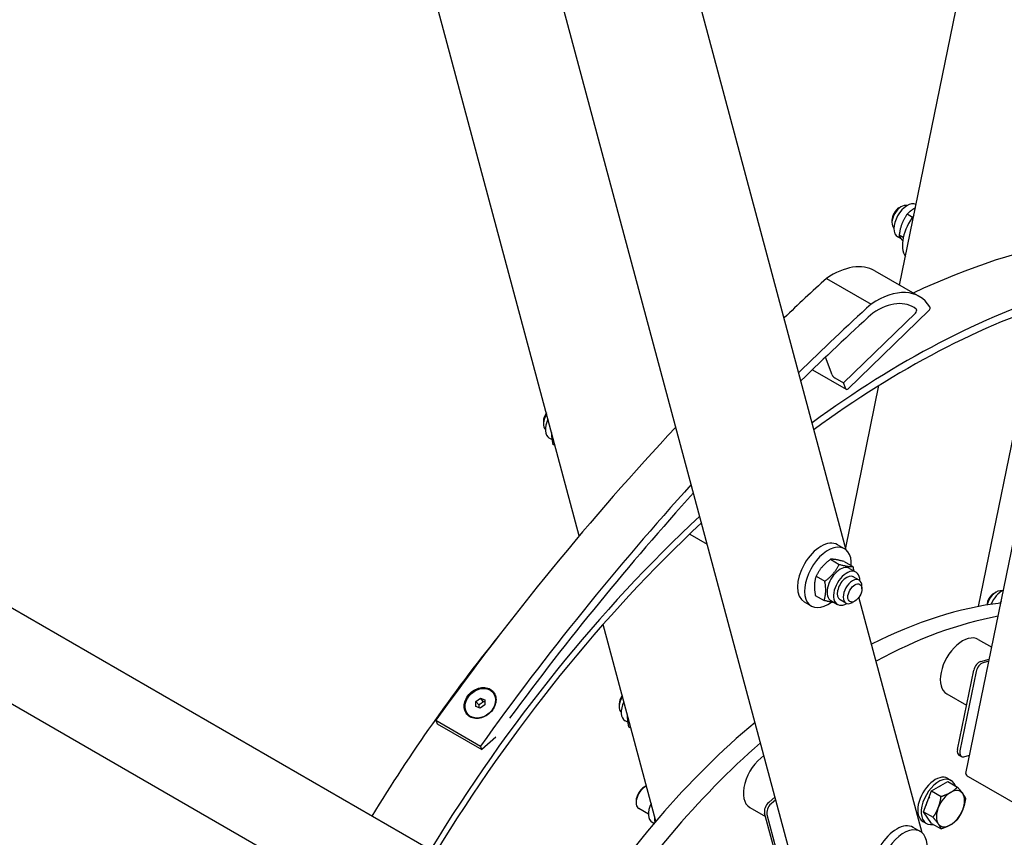
# Model space of a CAD drawing. Units: millimetres. Extents: x 855 to 11495, y 107 to 14982.
# Drawn here: x 3060 to 3787, y 11334 to 11938 of the extents above; entities that cross this region are included whole.
import ezdxf

# ---------------------------------------------------------------- set-up
doc = ezdxf.new("R2010")
doc.units = ezdxf.units.MM
doc.header["$LTSCALE"] = 55
doc.layers.add('Visible Edges(Hillmar_metric)', color=7, linetype='Continuous', lineweight=25)

msp = doc.modelspace()

# ---------------------------------------------------------------- linework, layer by layer
at = {"layer": 'Visible Edges(Hillmar_metric)'}
for p, q in [((3758.6344, 11381.6077), (4065.7794, 12882.549)), ((3709.6943, 11742.1825), (3932.8742, 12832.8072)), ((3635.6933, 11297.4408), (3332.4811, 12429.0445)), ((3670.4029, 11546.5733), (3435.1278, 12424.6318)), ((3473.3522, 11557.0504), (3258.6565, 12358.3057)), ((3709.279, 11799.1018), (3711.0075, 11800.0998)), ((3719.1687, 11792.1607), (3715.2286, 11794.4356)), ((3704.0936, 11790.1204), (3704.0936, 11788.1245)), ((3712.4725, 11777.2216), (3709.4089, 11778.9904)), ((3710.9012, 11776.3005), (3708.4537, 11777.7135)), ((3691.404, 11752.7424), (3724.3316, 11733.7316)), ((3655.8631, 11747.1325), (3688.7907, 11728.1218)), ((3668.2981, 11670.0876), (3721.4297, 11721.5328)), ((3731.3561, 11723.3834), (3671.7483, 11665.6677)), ((3767.9839, 11504.885), (3809.6232, 11708.3657)), ((3660.0058, 11675.8331), (3654.9962, 11688.9181)), ((3645.3732, 11679.6377), (3670.3271, 11665.2305)), ((3661.8595, 11673.8049), (3668.2981, 11670.0876)), ((3670.0047, 11665.6299), (3668.2981, 11670.0876)), ((3669.985, 11548.1329), (3694.5063, 11667.9624)), ((3623.2026, 11175.3152), (2795.9068, 11652.9546)), ((3446.8591, 11641.6059), (3446.8591, 11639.6101)), ((3453.1948, 11628.0585), (3451.2192, 11629.1991)), ((3455.5125, 11623.6292), (3453.875, 11624.5746)), ((2765.3513, 11600.0308), (3592.6471, 11122.3914)), ((3554.9038, 11558.3992), (3567.7584, 11550.9776)), ((3669.092, 11547.5134), (3663.9066, 11550.5072)), ((3658.7167, 11539.7219), (3665.1902, 11535.9844)), ((3668.8036, 11538.0925), (3675.2771, 11534.355)), ((3672.8193, 11533.0125), (3677.5727, 11530.2682)), ((3648.0834, 11527.2224), (3654.5569, 11523.485)), ((3679.9078, 11524.3333), (3675.5865, 11526.8281)), ((3681.9328, 11517.8613), (3681.9328, 11519.8572)), ((3647.537, 11513.0935), (3654.0105, 11509.356)), ((3726.3235, 11337.875), (3679.7442, 11511.7113)), ((3779.2729, 11514.5858), (3781.0014, 11515.5837)), ((3644.6476, 11505.1743), (3639.4621, 11508.1682)), ((3659.0693, 11509.1968), (3663.8227, 11506.4525)), ((3670.13, 11507.3977), (3665.8088, 11509.8925)), ((3676.7473, 11508.8799), (3675.0189, 11507.8819)), ((3529.8302, 11346.2717), (3490.8889, 11491.6025)), ((3767.8144, 11480.578), (3777.7172, 11474.8606)), ((3769.713, 11464.3465), (3775.9051, 11466.0056)), ((3775.5888, 11464.4598), (3771.4415, 11463.3485)), ((3752.4537, 11399.2829), (3764.4207, 11457.7626)), ((3766.1491, 11456.7647), (3754.1822, 11398.285)), ((3409.4541, 11441.5278), (3409.5551, 11441.414)), ((3744.5921, 11440.3559), (3759.1399, 11431.9568)), ((3396.9025, 11430.9232), (3396.9914, 11434.6391)), ((3400.2231, 11429.7), (3396.9025, 11430.9232)), ((3396.9914, 11434.6391), (3400.4009, 11437.1316)), ((3399.1243, 11432.2353), (3396.9914, 11434.6391)), ((3403.6327, 11432.1925), (3400.2231, 11429.7)), ((3402.5339, 11434.7279), (3400.4009, 11437.1316)), ((3400.4009, 11437.1316), (3403.7216, 11435.9084)), ((3403.7216, 11435.9084), (3403.6327, 11432.1925)), ((3502.7796, 11432.9076), (3502.7796, 11430.9117)), ((3391.1699, 11425.3038), (3391.2709, 11425.19)), ((3367.5037, 11420.8571), (3368.4687, 11418.3365)), ((3367.5037, 11420.8571), (3400.4313, 11401.8463)), ((3368.4687, 11418.3365), (3401.3963, 11399.3257)), ((3509.1154, 11419.3602), (3507.1398, 11420.5008)), ((3511.433, 11414.9309), (3509.7955, 11415.8763)), ((3411.6771, 11408.4628), (3401.3963, 11399.3257)), ((3401.3963, 11399.3257), (3400.4313, 11401.8463)), ((3753.5721, 11395.1089), (3755.3006, 11394.111)), ((3757.2377, 11393.938), (3761.385, 11395.0492)), ((3760.4475, 11379.2642), (3816.6232, 11346.8311)), ((3521.183, 11371.5212), (3522.2435, 11372.1334)), ((3733.3684, 11368.712), (3745.3437, 11375.6259)), ((3745.2385, 11377.9669), (3747.8312, 11376.47)), ((3745.3437, 11375.6259), (3752.3684, 11371.5702)), ((3727.3808, 11353.2797), (3733.3684, 11368.712)), ((3733.3684, 11368.712), (3740.3931, 11364.6562)), ((3515.3289, 11361.3817), (3515.329, 11360.1572)), ((3613.1355, 11360.1281), (3617.7903, 11364.2557)), ((3618.3382, 11362.2109), (3614.864, 11359.1301)), ((3524.4236, 11351.6002), (3517.3541, 11355.6818)), ((3599.1987, 11356.413), (3610.7527, 11349.7423)), ((3622.0469, 11307.5914), (3610.08, 11352.2528)), ((3611.8084, 11351.2549), (3623.7754, 11306.5935)), ((3733.3684, 11344.7614), (3727.3808, 11353.2797)), ((3727.3808, 11353.2797), (3734.4055, 11349.224)), ((3528.4737, 11344.6751), (3527.2712, 11345.3694)), ((3726.9052, 11346.2127), (3729.4979, 11344.7157)), ((3733.3684, 11344.7614), (3740.3931, 11340.7057)), ((3725.0126, 11338.815), (3719.8271, 11341.8088))]:
    msp.add_line(p, q, dxfattribs=at)
for centre, major_axis, ratio, start_param, end_param in [((3711.0075, 11792.1162), (-4.8889, -8.4678), 0.57735027, 3.25285996, 6.171918), ((3715.3287, 11789.6214), (6.875, 11.9078), 0.57735027, 0.0468628, 3.14159265), ((3709.279, 11793.1142), (-3.6667, -6.3509), 0.57735027, 3.92699082, 5.49778714), ((3729.1566, 11781.6379), (-12.2222, -21.1695), 0.57735027, 4.47141046, 6.00056506), ((3671.4072, 11112.2018), (366.6667, 635.0853), 0.57735027, 0.45574669, 0.69183502), ((3659.8096, 11698.0192), (31.5944, 54.7232), 0.57735027, 0, 0.87383922), ((3917.9832, 10840.9592), (-673.5911, -1166.694), 0.57735027, 4.20574938, 4.24019409), ((3714.6192, 11087.2532), (366.6667, 635.0853), 0.57735027, 0.55786752, 0.91963806), ((3692.7372, 11679.0084), (31.5944, 54.7232), 0.57735027, 5.9891705, 7.15702452), ((3950.9108, 10821.9485), (673.5911, 1166.694), 0.57735027, 1.06415672, 1.12309347), ((3714.6192, 11087.2532), (363, 628.7344), 0.57735027, 0.55821381, 0.91834244), ((3692.7372, 11679.0084), (27.093, 46.9265), 0.57735027, 6.19772074, 7.14174275), ((3950.9108, 10821.9485), (-669.0897, -1158.8973), 0.57735027, 4.20641536, 4.26519773), ((3720.9863, 11722.7892), (0.9778, 1.6936), 0.57735027, 4.25341743, 6.19772074), ((3730.9127, 11724.6398), (0.9778, 1.6936), 0.57735027, 4.25341743, 5.9891705), ((3661.3886, 11675.0347), (1.3796, -1.3862), 0.34633879, 3.8046667, 5.37546303), ((3671.3049, 11666.9241), (-0.9778, -1.6936), 0.57735027, 5.84515771, 7.39501008), ((3453.773, 11643.6018), (-4.8889, -8.4678), 0.57735027, 4.64109355, 6.171918), ((3452.0445, 11644.5998), (-3.6667, -6.3509), 0.57735027, 4.54317732, 5.49778714), ((3458.0942, 11641.107), (-6.875, -11.9078), 0.57735027, 4.86398907, 6.28318531), ((3917.9832, 10840.9592), (-673.5911, -1166.694), 0.57735027, 4.32973749, 4.54310667), ((3950.9108, 10821.9485), (673.5911, 1166.694), 0.57735027, 1.2128774, 1.40151401), ((3950.9108, 10821.9485), (-669.0897, -1158.8973), 0.57735027, 4.35559512, 4.52025491), ((3714.6192, 11087.2532), (366.6667, 635.0853), 0.57735027, 1.08367411, 1.52911759), ((3714.6192, 11087.2532), (363, 628.7344), 0.57735027, 1.08404273, 1.52869635), ((3651.6843, 11529.3377), (12.2222, 21.1695), 0.57735027, 0, 3.14159265), ((3656.8698, 11526.3438), (12.2222, 21.1695), 0.57735027, 5.43365315, 10.35990049), ((3665.9443, 11521.1047), (-6.875, -11.9078), 0.57735027, 3.14159265, 6.28318531), ((3670.6977, 11518.3603), (-6.875, -11.9078), 0.57735027, 2.35563878, 7.06913918), ((3670.6977, 11518.3603), (4.8889, 8.4678), 0.57735027, 6.28036775, 9.42759552), ((3675.0189, 11515.8655), (4.8889, 8.4678), 0.57735027, 5.49778714, 10.21017612), ((3779.2729, 11508.5982), (-3.6667, -6.3509), 0.57735027, 3.92699082, 5.43808039), ((3781.0014, 11507.6002), (4.8889, 8.4678), 0.57735027, 0.11126731, 2.07158026), ((3785.3226, 11505.1054), (-6.875, -11.9078), 0.57735027, 3.82543041, 4.92737843), ((3670.5429, 11112.7007), (-216.9444, -375.7588), 0.57735027, 3.54687398, 3.86665393), ((3683.5065, 11105.2162), (-216.9444, -375.7588), 0.57735027, 3.59885097, 3.89799314), ((3671.4072, 11112.2018), (366.6667, 635.0853), 0.57735027, 1.30603047, 1.52911759), ((3756.2033, 11460.4669), (-11.6111, -20.111), 0.57735027, 3.14159265, 6.28318531), ((3768.5946, 11458.8811), (3.0556, 5.2924), 0.57735027, 0.52359878, 2.0943951), ((3770.3231, 11457.8831), (-3.0556, -5.2924), 0.57735027, 3.66519143, 5.23598776), ((3509.6936, 11434.9035), (-4.8889, -8.4678), 0.57735027, 4.64109355, 6.171918), ((3507.9651, 11435.9014), (-3.6667, -6.3509), 0.57735027, 4.54317732, 5.49778714), ((3514.0148, 11432.4086), (-6.875, -11.9078), 0.57735027, 4.86398907, 6.28318531), ((3670.5429, 11112.7007), (-216.9444, -375.7588), 0.57735027, 4.14883207, 4.64190811), ((3683.5065, 11105.2162), (-216.9444, -375.7588), 0.57735027, 4.17872029, 4.64190811), ((3610.8098, 11376.524), (-11.6111, -20.111), 0.57735027, 3.99951684, 6.28318531), ((3756.6276, 11400.4013), (-3.0556, -5.2924), 0.57735027, 5.23598776, 6.28318531), ((3758.3561, 11399.4034), (-3.0556, -5.2924), 0.57735027, 5.23598776, 6.80678408), ((3736.0719, 11362.0898), (-9.1667, -15.8771), 0.57735027, 3.14159265, 6.28318531), ((3764.6214, 11380.3826), (-5.987, 1.2252), 0.40824829, 0, 0.88607712), ((3522.243, 11364.1496), (-4.8889, -8.4678), 0.57735027, 3.84358206, 6.28318531), ((3738.6646, 11360.5929), (-9.1667, -15.8771), 0.57735027, 2.67317558, 6.75160238), ((3738.6646, 11360.5929), (6.875, 11.9078), 0.57735027, 0.69098797, 0.87980836), ((3521.1825, 11364.7618), (-4.1391, -7.1692), 0.57735027, 3.92690932, 5.49786864), ((3747.3071, 11355.6031), (-7.3333, -12.7017), 0.57735027, 3.92699082, 4.97418837), ((3747.3071, 11355.6031), (7.3333, 12.7017), 0.57735027, 6.02138592, 7.06858347), ((3747.3071, 11355.6031), (7.3333, 12.7017), 0.57735027, 4.97418837, 6.02138592), ((3534.1462, 11357.2772), (-6.875, -11.9078), 0.57735027, 4.86398907, 6.28318531), ((3614.2539, 11355.9541), (3.0556, 5.2924), 0.57735027, 1.04719755, 2.61799388), ((3615.9824, 11354.9562), (-3.0556, -5.2924), 0.57735027, 4.1887902, 5.75958653), ((3738.6646, 11360.5929), (6.875, 11.9078), 0.57735027, 1.58504281, 2.08014862), ((3747.3071, 11355.6031), (-7.3333, -12.7017), 0.57735027, 4.97418837, 6.02138592), ((3747.3071, 11355.6031), (7.3333, 12.7017), 0.57735027, 3.92699082, 4.97418837), ((3707.6049, 11320.6393), (12.2222, 21.1695), 0.57735027, 0, 3.14159265), ((3747.3071, 11355.6031), (-7.3333, -12.7017), 0.57735027, 6.02138592, 7.06858347), ((3712.7903, 11317.6455), (12.2222, 21.1695), 0.57735027, 5.43365315, 10.35990049)]:
    msp.add_ellipse(centre, major_axis=major_axis, ratio=ratio, start_param=start_param, end_param=end_param, dxfattribs=at)
for centre, major_axis, ratio in [((3676.7473, 11514.8675), (3.6667, 6.3509), 0.57735027), ((3400.312, 11433.4158), (-9.1421, -8.112), 0.80181427)]:
    msp.add_ellipse(centre, major_axis=major_axis, ratio=ratio, dxfattribs=at)
for points, knots in [([(2168.8888, 10284.4103), (2168.8888, 10465.6344), (2194.241, 10661.3523), (2293.0128, 11062.0582), (2366.4089, 11266.975), (2553.7945, 11665.2991), (2667.7445, 11858.6387), (2924.6961, 12214.2278), (3067.6527, 12376.4152), (3368.1799, 12653.2474), (3525.7005, 12767.8369), (3839.4546, 12937.7525), (3995.639, 12993.0465), (4290.7644, 13038.4998), (4429.6969, 13028.7204), (4596.8837, 12971.8602), (4638.8197, 12952.877), (4678.492, 12929.9722)], [3.14159265, 3.14159265, 3.14159265, 3.14159265, 3.46201189, 3.46201189, 3.78237828, 3.78237828, 4.10268946, 4.10268946, 4.42300363, 4.42300363, 4.74337746, 4.74337746, 5.06379282, 5.06379282, 5.38378881, 5.38378881, 5.49778714, 5.49778714, 5.49778714, 5.49778714]), ([(2248.399, 10238.505), (2248.399, 10419.7291), (2273.7512, 10615.4471), (2372.523, 11016.153), (2445.9191, 11221.0698), (2633.3047, 11619.3939), (2747.2547, 11812.7335), (3004.2063, 12168.3225), (3147.1629, 12330.51), (3447.6902, 12607.3422), (3605.2107, 12721.9317), (3918.9649, 12891.8472), (4075.1493, 12947.1412), (4370.2747, 12992.5946), (4509.2071, 12982.8152), (4676.3939, 12925.9549), (4718.3299, 12906.9717), (4758.0022, 12884.0669)], [3.14159265, 3.14159265, 3.14159265, 3.14159265, 3.46201189, 3.46201189, 3.78237828, 3.78237828, 4.10268946, 4.10268946, 4.42300363, 4.42300363, 4.74337746, 4.74337746, 5.06379282, 5.06379282, 5.38378881, 5.38378881, 5.49778714, 5.49778714, 5.49778714, 5.49778714]), ([(2220.8119, 10276.9257), (2220.8119, 10454.9602), (2245.6605, 10647.4212), (2342.6289, 11041.767), (2414.7383, 11243.5847), (2598.9601, 11636.1273), (2711.0472, 11826.7823), (2963.8416, 12177.5788), (3104.505, 12337.6595), (3400.1092, 12611.0129), (3554.9965, 12724.2452), (3863.2352, 12892.4532), (4016.528, 12947.4028), (4231.5766, 12981.7689), (4299.905, 12985.5366), (4365.3888, 12981.8031)], [3.14159265, 3.14159265, 3.14159265, 3.14159265, 3.46116709, 3.46116709, 3.7807961, 3.7807961, 4.10048124, 4.10048124, 4.42016371, 4.42016371, 4.73978604, 4.73978604, 5.05936352, 5.05936352, 5.21475317, 5.21475317, 5.21475317, 5.21475317]), ([(2743.1885, 11690.4481), (2797.2777, 11781.9374), (2855.4346, 11870.9054), (3043.3518, 12131.6735), (3184.0153, 12291.7542), (3337.7942, 12433.9579), (3343.7686, 12439.4342), (3349.754, 12444.8722)], [3.944883261, 3.944883261, 3.944883261, 3.944883261, 4.100481236, 4.100481236, 4.420163707, 4.420163707, 4.433059768, 4.433059768, 4.433059768, 4.433059768]), ([(5217.1376, 11915.0447), (5217.1376, 11733.8206), (5191.7854, 11538.1027), (5093.0136, 11137.3968), (5019.6175, 10932.48), (4832.2319, 10534.1559), (4718.2819, 10340.8163), (4461.3303, 9985.2272), (4318.3737, 9823.0398), (4017.8465, 9546.2076), (3860.3259, 9431.6181), (3546.5717, 9261.7025), (3390.3873, 9206.4085), (3095.2619, 9160.9552), (2956.3295, 9170.7346), (2789.1427, 9227.5948), (2747.2067, 9246.578), (2707.5344, 9269.4828)], [3.14159265, 3.14159265, 3.14159265, 3.14159265, 3.46201189, 3.46201189, 3.78237828, 3.78237828, 4.10268946, 4.10268946, 4.42300363, 4.42300363, 4.74337746, 4.74337746, 5.06379282, 5.06379282, 5.38378881, 5.38378881, 5.49778714, 5.49778714, 5.49778714, 5.49778714]), ([(3391.0597, 11438.8554), (3392.0015, 11440.136), (3393.2358, 11441.3677), (3396.0155, 11443.3355), (3397.5608, 11444.0718), (3400.5071, 11444.9376), (3402.1044, 11445.1256), (3405.1026, 11444.8658), (3406.5035, 11444.4181), (3407.6401, 11443.7619), (3408.7766, 11443.1057), (3409.8014, 11442.1529), (3411.269, 11439.8344), (3411.7118, 11438.4686), (3411.9922, 11435.7398), (3411.8479, 11434.1947), (3410.9271, 11431.1536), (3410.1506, 11429.6576), (3409.2087, 11428.377)], [4.73654014, 4.73654014, 4.73654014, 4.73654014, 5.13143683, 5.13143683, 5.52633352, 5.52633352, 5.92086019, 5.92086019, 6.31538686, 6.31538686, 6.31538686, 6.70991352, 6.70991352, 7.10444019, 7.10444019, 7.49933688, 7.49933688, 7.89423357, 7.89423357, 7.89423357, 7.89423357]), ([(3409.2087, 11428.377), (3408.2669, 11427.0965), (3407.0351, 11425.8619), (3404.2645, 11423.8838), (3402.7256, 11423.1403), (3399.7914, 11422.2609), (3398.2005, 11422.0657), (3395.2114, 11422.3153), (3393.813, 11422.7601), (3391.5399, 11424.0725), (3390.5126, 11425.0281), (3389.036, 11427.3568), (3388.5868, 11428.7299), (3388.2942, 11431.4723), (3388.4321, 11433.0247), (3389.3439, 11436.076), (3390.1178, 11437.5749), (3391.0597, 11438.8554)], [1.57884671, 1.57884671, 1.57884671, 1.57884671, 1.9737434, 1.9737434, 2.36864009, 2.36864009, 2.76316676, 2.76316676, 3.15769343, 3.15769343, 3.5522201, 3.5522201, 3.94674676, 3.94674676, 4.34164345, 4.34164345, 4.73654014, 4.73654014, 4.73654014, 4.73654014])]:
    msp.add_open_spline(points, degree=3, knots=knots, dxfattribs=at)
for points, weights in [([(3715.2286, 11794.4356), (3710.5903, 11787.7109), (3709.4089, 11778.9904)], [1, 1.15470053838, 1]), ([(3721.3488, 11799.1352), (3717.8973, 11797.2969), (3715.2286, 11794.4356)], [1.07470511726, 1.09165422716, 1]), ([(3709.4089, 11778.9904), (3710.2421, 11777.0399), (3712.0609, 11774.7121)], [1, 1.09025329002, 1.07519787918]), ([(3452.8795, 11633.4555), (3452.6851, 11629.6961), (3453.875, 11624.5746)], [1.07299295517, 1.09570890237, 1]), ([(3658.7167, 11539.7219), (3651.6716, 11534.4701), (3648.0834, 11527.2224)], [1, 1.15470053838, 1]), ([(3668.8036, 11538.0925), (3662.0317, 11539.9051), (3658.7167, 11539.7219)], [1, 1.15470053838, 1]), ([(3654.5569, 11523.485), (3661.602, 11528.7368), (3665.1902, 11535.9844)], [1, 1.15470053838, 1]), ([(3665.1902, 11535.9844), (3671.9621, 11534.1718), (3675.2771, 11534.355)], [1, 1.15470053838, 1]), ([(3675.2771, 11534.355), (3675.567, 11532.7489), (3675.7296, 11531.3322)], [1, 1.02742008202, 1.04511995355]), ([(3648.0834, 11527.2224), (3646.0817, 11521.1559), (3647.537, 11513.0935)], [1, 1.15470053838, 1]), ([(3654.0105, 11509.356), (3656.0122, 11515.4226), (3654.5569, 11523.485)], [1, 1.15470053838, 1]), ([(3661.4787, 11507.8058), (3658.7528, 11508.0867), (3654.0105, 11509.356)], [1.0684874672, 1.10353309027, 1]), ([(3784.6467, 11508.7233), (3784.1352, 11508.0385), (3783.6595, 11507.3199)], [1.07655820575, 1.07482210588, 1.06928070125]), ([(3402.5339, 11434.7279), (3401.0715, 11433.2084), (3399.1243, 11432.2353)], [1, 1.15470053838, 1]), ([(3399.1243, 11432.2353), (3399.2393, 11430.9974), (3399.205, 11430.075)], [1, 1.08439314798, 1.07670900262]), ([(3403.6812, 11434.2215), (3403.1639, 11434.4349), (3402.5339, 11434.7279)], [1.06498396417, 1.04642233648, 1]), ([(3508.8001, 11424.7572), (3508.6057, 11420.9978), (3509.7955, 11415.8763)], [1.07299295517, 1.09570890237, 1]), ([(3738.3256, 11356.4053), (3739.7151, 11359.9864), (3740.3931, 11364.6562)], [1, 1.0379548493, 1]), ([(3740.3931, 11364.6562), (3744.5282, 11365.974), (3747.3071, 11367.5784)], [1, 1.0379548493, 1]), ([(3747.3071, 11367.5784), (3750.086, 11369.1828), (3752.3684, 11371.5702)], [1, 1.0379548493, 1]), ([(3752.3684, 11371.5702), (3754.8991, 11368.7529), (3756.2885, 11366.7762)], [1, 1.0379548493, 1]), ([(3756.2885, 11366.7762), (3757.678, 11364.7995), (3758.3561, 11363.0519)], [1, 1.0379548493, 1]), ([(3758.3561, 11363.0519), (3757.678, 11358.382), (3756.2885, 11354.8009)], [1, 1.0379548493, 1]), ([(3734.4055, 11349.224), (3736.9362, 11352.8243), (3738.3256, 11356.4053)], [1, 1.0379548493, 1]), ([(3756.2885, 11354.8009), (3754.8991, 11351.2199), (3752.3684, 11347.6196)], [1, 1.0379548493, 1]), ([(3528.9377, 11349.6027), (3528.8275, 11347.6153), (3529.0705, 11345.3788)], [1.0742256755, 1.08416773223, 1.06247543841]), ([(3738.3256, 11344.43), (3736.9362, 11346.4067), (3734.4055, 11349.224)], [1, 1.0379548493, 1]), ([(3740.3931, 11340.7057), (3739.7151, 11342.4534), (3738.3256, 11344.43)], [1, 1.0379548493, 1]), ([(3747.3071, 11343.6278), (3744.5282, 11342.0235), (3740.3931, 11340.7057)], [1, 1.0379548493, 1]), ([(3752.3684, 11347.6196), (3750.086, 11345.2322), (3747.3071, 11343.6278)], [1, 1.0379548493, 1])]:
    msp.add_rational_spline(points, weights, degree=2, dxfattribs=at)

doc.saveas('drawing.dxf')
